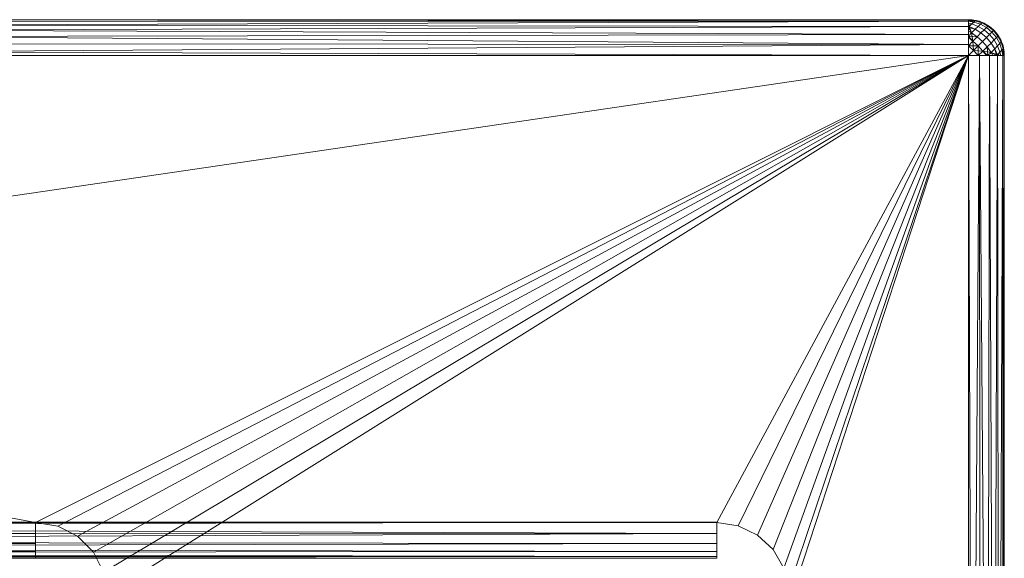
# Model space of a CAD drawing. Units: inches. Extents: x -40.3 to 40.3, y -99.2 to 0.
# Drawn here: x 4.3 to 9.8, y -3 to 0 of the extents above; entities that cross this region are included whole.
import ezdxf

# ---------------------------------------------------------------- set-up
doc = ezdxf.new("R2010")
doc.units = ezdxf.units.IN
doc.linetypes.add('Durchgehend', pattern=[0])
doc.layers.get('0').update_dxf_attribs({"linetype": 'Durchgehend', "lineweight": 0})

msp = doc.modelspace()

# ---------------------------------------------------------------- meshes
at = {"color": 250, "linetype": 'Durchgehend'}
mesh = msp.add_polyface(dxfattribs=at)
corners = [(-9.55, -0.082, 232.212), (9.55, -0.038, 232.168), (-9.55, 0, 232.05), (9.55, 0, 232.05), (9.55, -0.2, 232.25), (-9.55, -0.2, 232.25), (3.527, -0.179, 232.249), (-9.55, -0.138, 232.241), (-9.55, -0.038, 232.168), (3.527, -0.03, 232.156), (9.55, -0.009, 232.112), (-9.55, -0.009, 232.112), (3.527, -0.01, 232.115), (3.527, -0.001, 232.071), (9.55, -0.082, 232.212), (3.527, -0.058, 232.192), (9.55, -0.138, 232.241), (3.527, -0.094, 232.22), (3.527, -0.135, 232.24)]
mesh.append_faces([[corners[k] for k in face] for face in [(11, 2, 13), (12, 13, 10), (9, 10, 1), (15, 1, 14), (17, 14, 16), (18, 16, 6), (0, 6, 7), (0, 18, 6), (0, 17, 18), (0, 15, 17), (0, 8, 15), (15, 8, 9), (1, 15, 9), (2, 3, 13), (13, 3, 10), (16, 4, 6), (6, 4, 5), (7, 6, 5), (8, 11, 9), (9, 11, 12), (10, 9, 12), (13, 12, 11), (17, 15, 14), (18, 17, 16)]], dxfattribs={"color": 250})
mesh = msp.add_polyface(dxfattribs=at)
corners = [(-1.796, 0, 221.606), (-2.164, 0, 220.866), (-2.24, 0, 220.042), (-1.796, 0, 195.606), (-2.014, 0, 219.247), (-1.516, 0, 218.587), (-1.184, 0, 196.163), (2.24, 0, 220.042), (2.164, 0, 220.866), (1.796, 0, 221.606), (1.184, 0, 222.163), (0.413, 0, 222.462), (9.55, 0, 232.05), (-1.184, 0, 222.163), (-9.55, 0, 232.05), (-0.413, 0, 222.462), (1.516, 0, 192.587), (2.014, 0, 193.247), (-0.413, 0, 196.462), (-0.813, 0, 218.152), (1.796, 0, 195.606), (2.014, 0, 219.247), (1.184, 0, 196.163), (1.516, 0, 218.587), (0.413, 0, 196.462), (0, 0, 218), (0.813, 0, 218.152), (-0.813, 0, 192.152), (-1.516, 0, 192.587), (-2.014, 0, 193.247), (-2.164, 0, 194.866), (-2.24, 0, 194.042), (2.24, 0, 194.042), (2.164, 0, 194.866), (0.813, 0, 192.152), (-9.55, 0, 182.45), (0, 0, 192), (9.55, 0, 182.45)]
mesh.append_faces([[corners[k] for k in face] for face in [(0, 13, 14), (1, 14, 2), (1, 0, 14), (14, 35, 2), (2, 35, 30), (3, 2, 30), (3, 4, 2), (3, 6, 4), (4, 6, 5), (5, 6, 19), (19, 6, 18), (25, 18, 24), (26, 24, 22), (23, 22, 20), (21, 20, 33), (12, 33, 37), (12, 21, 33), (12, 7, 21), (12, 8, 7), (12, 9, 8), (12, 10, 9), (12, 11, 10), (12, 15, 11), (12, 14, 15), (15, 14, 13), (16, 34, 37), (17, 37, 32), (17, 16, 37), (25, 19, 18), (21, 23, 20), (23, 26, 22), (26, 25, 24), (27, 35, 36), (27, 28, 35), (35, 28, 29), (31, 35, 29), (31, 30, 35), (33, 32, 37), (34, 36, 37), (37, 36, 35)]], dxfattribs={"color": 250})
mesh = msp.add_polyface(dxfattribs=at)
corners = [(-9.55, -0.009, 182.388), (9.55, -0.038, 182.332), (-9.55, -0.2, 182.25), (9.55, -0.2, 182.25), (-9.55, 0, 182.45), (9.55, 0, 182.45), (3.527, -0.001, 182.429), (-9.55, -0.038, 182.332), (3.527, -0.058, 182.308), (9.55, -0.082, 182.288), (-9.55, -0.082, 182.288), (3.527, -0.094, 182.28), (9.55, -0.138, 182.259), (-9.55, -0.138, 182.259), (3.527, -0.135, 182.26), (3.527, -0.179, 182.251), (9.55, -0.009, 182.388), (3.527, -0.03, 182.344), (3.527, -0.01, 182.385)]
mesh.append_faces([[corners[k] for k in face] for face in [(13, 15, 2), (14, 12, 15), (11, 9, 12), (8, 1, 9), (17, 16, 1), (18, 6, 16), (0, 4, 6), (0, 6, 18), (0, 18, 17), (0, 17, 7), (17, 8, 7), (1, 8, 17), (2, 15, 3), (15, 12, 3), (16, 6, 5), (6, 4, 5), (7, 8, 10), (8, 11, 10), (9, 11, 8), (10, 11, 13), (11, 14, 13), (12, 14, 11), (15, 13, 14), (18, 16, 17)]], dxfattribs={"color": 250})
mesh = msp.add_polyface(dxfattribs=at)
corners = [(9.712, -0.082, 232.05), (9.668, -0.038, 182.45), (9.692, -0.058, 198.105), (9.712, -0.082, 182.45), (9.72, -0.094, 198.105), (9.668, -0.038, 232.05), (9.55, 0, 182.45), (9.55, 0, 232.05), (9.612, -0.009, 232.05), (9.571, -0.001, 198.105), (9.75, -0.2, 182.45), (9.741, -0.138, 182.45), (9.612, -0.009, 182.45), (9.615, -0.01, 198.105), (9.656, -0.03, 198.105), (9.75, -0.2, 232.05), (9.74, -0.135, 198.105), (9.741, -0.138, 232.05), (9.749, -0.179, 198.105)]
mesh.append_faces([[corners[k] for k in face] for face in [(10, 15, 18), (11, 18, 16), (4, 16, 17), (0, 4, 17), (0, 2, 4), (0, 5, 2), (2, 5, 14), (1, 14, 12), (1, 2, 14), (1, 3, 2), (2, 3, 4), (4, 3, 11), (16, 4, 11), (5, 8, 14), (14, 8, 13), (12, 13, 9), (6, 9, 7), (6, 12, 9), (13, 8, 9), (9, 8, 7), (11, 10, 18), (14, 13, 12), (15, 17, 18), (18, 17, 16)]], dxfattribs={"color": 250})
mesh = msp.add_polyface(dxfattribs=at)
corners = [(9.75, -0.2, 232.05), (9.745, -0.155, 232.05), (9.746, -0.161, 232.05), (9.73, -0.113, 232.05), (9.735, -0.123, 232.05), (9.706, -0.075, 232.05), (9.716, -0.089, 232.05), (9.675, -0.044, 232.05), (9.691, -0.059, 232.05), (9.637, -0.02, 232.05), (9.661, -0.034, 232.05), (9.595, -0.005, 232.05), (9.627, -0.015, 232.05), (9.55, 0, 232.05), (9.589, -0.004, 232.05), (9.55, -0.005, 232.095), (9.55, -0.002, 232.078), (9.55, -0.044, 232.175), (9.55, -0.02, 232.137), (9.55, -0.043, 232.174), (9.55, -0.037, 232.165), (9.555, -0.038, 232.168), (9.55, -0.063, 232.195), (9.55, -0.075, 232.206), (9.55, -0.092, 232.218), (9.55, -0.099, 232.223), (9.55, -0.113, 232.23), (9.55, -0.145, 232.242), (9.55, -0.146, 232.243), (9.55, -0.155, 232.245), (9.595, -0.2, 232.245), (9.55, -0.2, 232.25), (9.604, -0.2, 232.243), (9.578, -0.172, 232.246), (9.637, -0.2, 232.23), (9.605, -0.2, 232.242), (9.651, -0.2, 232.223), (9.676, -0.13, 232.189), (9.675, -0.2, 232.206), (9.658, -0.2, 232.218), (9.687, -0.2, 232.195), (9.677, -0.182, 232.204), (9.697, -0.162, 232.181), (9.706, -0.2, 232.175), (9.73, -0.2, 232.137), (9.707, -0.2, 232.174), (9.712, -0.195, 232.168), (9.713, -0.2, 232.165), (9.748, -0.2, 232.078), (9.745, -0.2, 232.095), (9.744, -0.163, 232.082), (9.732, -0.126, 232.086), (9.714, -0.092, 232.088), (9.689, -0.061, 232.089), (9.658, -0.036, 232.088), (9.617, -0.025, 232.121), (9.587, -0.006, 232.082), (9.624, -0.018, 232.086), (9.58, -0.013, 232.114), (9.569, -0.024, 232.142), (9.55, -0.019, 232.135), (9.55, -0.008, 232.106), (9.742, -0.2, 232.106), (9.731, -0.2, 232.135), (9.737, -0.17, 232.114), (9.726, -0.181, 232.142), (9.693, -0.112, 232.159), (9.706, -0.099, 232.125), (9.725, -0.133, 232.121), (9.713, -0.145, 232.153), (9.651, -0.044, 232.125), (9.681, -0.069, 232.127), (9.65, -0.1, 232.191), (9.668, -0.082, 232.161), (9.605, -0.037, 232.153), (9.638, -0.057, 232.159), (9.568, -0.073, 232.204), (9.588, -0.053, 232.181), (9.62, -0.074, 232.189), (9.575, -0.119, 232.231), (9.599, -0.095, 232.213), (9.631, -0.175, 232.231), (9.604, -0.146, 232.235), (9.629, -0.121, 232.216), (9.655, -0.151, 232.213)]
mesh.append_faces([[corners[k] for k in face] for face in [(0, 48, 50, 2), (84, 81, 82, 83), (14, 56, 16, 13), (55, 74, 59, 58), (74, 55, 70, 75), (77, 21, 59, 74), (21, 19, 20), (23, 22, 76, 24), (26, 25, 79, 27), (29, 28, 33, 31), (31, 33, 32, 30), (35, 81, 36, 34), (83, 72, 37, 84), (72, 83, 80, 78), (73, 66, 37, 72), (66, 73, 71, 67), (69, 42, 37, 66), (42, 69, 65, 46), (41, 84, 37, 42), (40, 38, 39, 41), (47, 45, 46), (50, 64, 68, 51), (51, 68, 67, 52), (52, 67, 71, 53), (53, 71, 70, 54), (54, 70, 55, 57), (57, 55, 58, 56), (61, 58, 59, 60), (63, 65, 64, 62), (65, 69, 68, 64), (69, 66, 67, 68), (71, 73, 75, 70), (73, 72, 78, 75), (75, 78, 77, 74), (78, 80, 76, 77), (83, 82, 79, 80)]], dxfattribs={"color": 250})
mesh.append_faces([[corners[k] for k in face] for face in [(2, 4, 1), (4, 6, 3), (6, 8, 5), (8, 10, 7), (10, 12, 9), (12, 14, 11), (56, 15, 16), (21, 17, 19), (20, 59, 21), (24, 79, 25), (27, 33, 28), (33, 35, 32), (81, 39, 36), (43, 46, 45), (46, 44, 47), (49, 50, 48)]], dxfattribs={"vtx0": -1, "color": 250})
mesh.append_faces([[corners[k] for k in face] for face in [(2, 51, 4), (4, 52, 6), (6, 53, 8), (8, 54, 10), (10, 57, 12), (12, 56, 14), (56, 61, 15), (21, 76, 22), (21, 22, 17), (20, 60, 59), (24, 80, 79), (27, 82, 33), (33, 81, 35), (81, 41, 39), (43, 41, 42), (43, 42, 46), (46, 63, 44), (49, 64, 50)]], dxfattribs={"vtx0": -1, "vtx2": -1, "color": 250})
mesh.append_faces([[corners[k] for k in face] for face in [(2, 50, 51), (4, 51, 52), (6, 52, 53), (8, 53, 54), (10, 54, 57), (12, 57, 56), (56, 58, 61), (21, 77, 76), (20, 18, 60), (24, 76, 80), (27, 79, 82), (33, 82, 81), (81, 84, 41), (43, 40, 41), (46, 65, 63), (49, 62, 64)]], dxfattribs={"vtx2": -1, "color": 250})
mesh = msp.add_polyface(dxfattribs=at)
corners = [(9.55, 0, 182.45), (9.595, -0.005, 182.45), (9.589, -0.004, 182.45), (9.637, -0.02, 182.45), (9.627, -0.015, 182.45), (9.675, -0.044, 182.45), (9.661, -0.034, 182.45), (9.706, -0.075, 182.45), (9.691, -0.059, 182.45), (9.73, -0.113, 182.45), (9.716, -0.089, 182.45), (9.745, -0.155, 182.45), (9.735, -0.123, 182.45), (9.75, -0.2, 182.45), (9.746, -0.161, 182.45), (9.745, -0.2, 182.405), (9.748, -0.2, 182.422), (9.706, -0.2, 182.325), (9.73, -0.2, 182.363), (9.707, -0.2, 182.326), (9.713, -0.2, 182.335), (9.712, -0.195, 182.332), (9.687, -0.2, 182.305), (9.675, -0.2, 182.294), (9.658, -0.2, 182.282), (9.651, -0.2, 182.277), (9.637, -0.2, 182.27), (9.605, -0.2, 182.258), (9.604, -0.2, 182.257), (9.595, -0.2, 182.255), (9.55, -0.155, 182.255), (9.55, -0.2, 182.25), (9.55, -0.146, 182.257), (9.578, -0.172, 182.254), (9.55, -0.113, 182.27), (9.55, -0.145, 182.258), (9.55, -0.099, 182.277), (9.62, -0.074, 182.311), (9.55, -0.075, 182.294), (9.55, -0.092, 182.282), (9.55, -0.063, 182.305), (9.568, -0.073, 182.296), (9.588, -0.053, 182.319), (9.55, -0.044, 182.325), (9.55, -0.02, 182.363), (9.55, -0.043, 182.326), (9.555, -0.038, 182.332), (9.55, -0.037, 182.335), (9.55, -0.002, 182.422), (9.55, -0.005, 182.405), (9.587, -0.006, 182.418), (9.624, -0.018, 182.414), (9.658, -0.036, 182.412), (9.689, -0.061, 182.411), (9.714, -0.092, 182.412), (9.725, -0.133, 182.379), (9.744, -0.163, 182.418), (9.732, -0.126, 182.414), (9.737, -0.17, 182.386), (9.726, -0.181, 182.358), (9.731, -0.2, 182.365), (9.742, -0.2, 182.394), (9.55, -0.008, 182.394), (9.55, -0.019, 182.365), (9.58, -0.013, 182.386), (9.569, -0.024, 182.358), (9.638, -0.057, 182.341), (9.651, -0.044, 182.375), (9.617, -0.025, 182.379), (9.605, -0.037, 182.347), (9.706, -0.099, 182.375), (9.681, -0.069, 182.373), (9.65, -0.1, 182.309), (9.668, -0.082, 182.339), (9.713, -0.145, 182.347), (9.693, -0.112, 182.341), (9.677, -0.182, 182.296), (9.697, -0.162, 182.319), (9.676, -0.13, 182.311), (9.631, -0.175, 182.269), (9.655, -0.151, 182.287), (9.575, -0.119, 182.269), (9.604, -0.146, 182.265), (9.629, -0.121, 182.284), (9.599, -0.095, 182.287)]
mesh.append_faces([[corners[k] for k in face] for face in [(0, 2, 50, 48), (84, 83, 82, 81), (14, 13, 16, 56), (55, 58, 59, 74), (74, 75, 70, 55), (77, 74, 59, 21), (21, 20, 19), (23, 24, 76, 22), (26, 27, 79, 25), (29, 31, 33, 28), (31, 30, 32, 33), (35, 34, 36, 81), (83, 84, 37, 72), (72, 78, 80, 83), (73, 72, 37, 66), (66, 67, 71, 73), (69, 66, 37, 42), (42, 46, 65, 69), (41, 42, 37, 84), (40, 41, 39, 38), (47, 46, 45), (50, 51, 68, 64), (51, 52, 67, 68), (52, 53, 71, 67), (53, 54, 70, 71), (54, 57, 55, 70), (57, 56, 58, 55), (61, 60, 59, 58), (63, 62, 64, 65), (65, 64, 68, 69), (69, 68, 67, 66), (71, 70, 75, 73), (73, 75, 78, 72), (75, 74, 77, 78), (78, 77, 76, 80), (83, 80, 79, 82)]], dxfattribs={"color": 250})
mesh.append_faces([[corners[k] for k in face] for face in [(2, 51, 50), (4, 52, 51), (6, 53, 52), (8, 54, 53), (10, 57, 54), (12, 56, 57), (56, 61, 58), (21, 76, 77), (20, 60, 18), (24, 80, 76), (27, 82, 79), (33, 81, 82), (81, 41, 84), (43, 41, 40), (46, 63, 65), (49, 64, 62)]], dxfattribs={"vtx0": -1, "color": 250})
mesh.append_faces([[corners[k] for k in face] for face in [(2, 4, 51), (4, 6, 52), (6, 8, 53), (8, 10, 54), (10, 12, 57), (12, 14, 56), (56, 15, 61), (21, 17, 22), (21, 22, 76), (20, 59, 60), (24, 79, 80), (27, 33, 82), (33, 35, 81), (81, 39, 41), (43, 46, 42), (43, 42, 41), (46, 44, 63), (49, 50, 64)]], dxfattribs={"vtx0": -1, "vtx2": -1, "color": 250})
mesh.append_faces([[corners[k] for k in face] for face in [(2, 1, 4), (4, 3, 6), (6, 5, 8), (8, 7, 10), (10, 9, 12), (12, 11, 14), (56, 16, 15), (21, 19, 17), (20, 21, 59), (24, 25, 79), (27, 28, 33), (33, 32, 35), (81, 36, 39), (43, 45, 46), (46, 47, 44), (49, 48, 50)]], dxfattribs={"vtx2": -1, "color": 250})
mesh = msp.add_polyface(dxfattribs=at)
corners = [(5.447, -8.8, 232.25), (5.447, -8.682, 232.25), (8.497, -3.4, 232.25), (9.55, -8.8, 232.25), (8.54, -3.289, 232.25), (8.549, -3.17, 232.25), (8.523, -3.054, 232.25), (8.463, -2.95, 232.25), (8.376, -2.87, 232.25), (8.269, -2.818, 232.25), (8.15, -2.8, 232.25), (9.55, -0.2, 232.25), (-8.15, -2.8, 232.25), (-8.269, -2.818, 232.25), (-8.376, -2.87, 232.25), (-8.463, -2.95, 232.25), (-8.523, -3.054, 232.25), (-8.549, -3.17, 232.25), (-9.55, -0.2, 232.25), (-8.54, -3.288, 232.25), (-8.497, -3.4, 232.25), (-9.55, -8.8, 232.25), (-5.447, -8.8, 232.25), (-5.447, -8.682, 232.25)]
mesh.append_faces([[corners[k] for k in face] for face in [(0, 1, 3), (3, 1, 2), (4, 3, 2), (4, 11, 3), (4, 5, 11), (11, 5, 6), (7, 11, 6), (7, 8, 11), (11, 8, 9), (10, 11, 9), (10, 12, 11), (11, 12, 18), (18, 12, 13), (14, 18, 13), (14, 15, 18), (18, 15, 16), (17, 18, 16), (17, 19, 18), (18, 19, 21), (21, 19, 20), (23, 21, 20), (23, 22, 21)]], dxfattribs={"color": 250})
mesh = msp.add_polyface(dxfattribs=at)
corners = [(4.755, -8.8, 182.25), (9.55, -8.8, 182.25), (4.755, -3.2, 182.25), (4.735, -3.076, 182.25), (-4.478, -2.82, 182.25), (-4.59, -2.876, 182.25), (-4.755, -8.8, 182.25), (-9.55, -8.8, 182.25), (-4.755, -3.2, 182.25), (-4.678, -2.965, 182.25), (-4.735, -3.076, 182.25), (-4.355, -2.8, 182.25), (-9.55, -0.2, 182.25), (4.355, -2.8, 182.25), (4.479, -2.82, 182.25), (9.55, -0.2, 182.25), (4.678, -2.965, 182.25), (4.59, -2.876, 182.25)]
mesh.append_faces([[corners[k] for k in face] for face in [(0, 2, 1), (2, 15, 1), (3, 16, 15), (3, 15, 2), (4, 12, 11), (5, 9, 12), (5, 12, 4), (7, 12, 8), (7, 8, 6), (8, 12, 10), (12, 9, 10), (11, 12, 13), (12, 15, 13), (15, 14, 13), (17, 14, 15), (17, 15, 16)]], dxfattribs={"color": 250})
mesh = msp.add_polyface(dxfattribs=at)
corners = [(9.612, -0.2, 232.241), (9.668, -8.8, 232.212), (9.75, -0.2, 232.05), (9.75, -8.8, 232.05), (9.55, -0.2, 232.25), (9.55, -8.8, 232.25), (9.571, -6.095, 232.249), (9.668, -0.2, 232.212), (9.692, -6.095, 232.192), (9.712, -8.8, 232.168), (9.712, -0.2, 232.168), (9.72, -6.095, 232.156), (9.741, -8.8, 232.112), (9.741, -0.2, 232.112), (9.74, -6.095, 232.115), (9.749, -6.095, 232.071), (9.612, -8.8, 232.241), (9.656, -6.095, 232.22), (9.615, -6.095, 232.24)]
mesh.append_faces([[corners[k] for k in face] for face in [(13, 2, 15), (14, 15, 12), (11, 12, 9), (8, 9, 1), (17, 1, 16), (18, 16, 6), (0, 6, 4), (0, 18, 6), (0, 17, 18), (0, 7, 17), (17, 7, 8), (1, 17, 8), (2, 3, 15), (15, 3, 12), (16, 5, 6), (6, 5, 4), (7, 10, 8), (8, 10, 11), (9, 8, 11), (10, 13, 11), (11, 13, 14), (12, 11, 14), (15, 14, 13), (18, 17, 16)]], dxfattribs={"color": 250})
mesh = msp.add_polyface(dxfattribs=at)
corners = [(9.741, -0.2, 182.388), (9.712, -8.8, 182.332), (9.55, -0.2, 182.25), (9.55, -8.8, 182.25), (9.75, -0.2, 182.45), (9.75, -8.8, 182.45), (9.749, -6.095, 182.429), (9.712, -0.2, 182.332), (9.692, -6.095, 182.308), (9.668, -8.8, 182.288), (9.668, -0.2, 182.288), (9.656, -6.095, 182.28), (9.612, -8.8, 182.259), (9.612, -0.2, 182.259), (9.615, -6.095, 182.26), (9.571, -6.095, 182.251), (9.741, -8.8, 182.388), (9.72, -6.095, 182.344), (9.74, -6.095, 182.385)]
mesh.append_faces([[corners[k] for k in face] for face in [(13, 15, 2), (14, 12, 15), (11, 9, 12), (8, 1, 9), (17, 16, 1), (18, 6, 16), (0, 4, 6), (0, 6, 18), (0, 18, 17), (0, 17, 7), (17, 8, 7), (1, 8, 17), (2, 15, 3), (15, 12, 3), (16, 6, 5), (6, 4, 5), (7, 8, 10), (8, 11, 10), (9, 11, 8), (10, 11, 13), (11, 14, 13), (12, 14, 11), (15, 13, 14), (18, 16, 17)]], dxfattribs={"color": 250})
mesh = msp.add_polyface(dxfattribs=at)
corners = [(9.75, -0.2, 232.05), (9.75, -8.8, 182.45), (9.75, -0.2, 182.45), (9.75, -8.8, 232.05)]
mesh.append_faces([[corners[k] for k in face] for face in [(0, 2, 3), (3, 2, 1)]], dxfattribs={"color": 250})
mesh = msp.add_polyface(dxfattribs=at)
corners = [(8.15, -2.861, 232.241), (-8.15, -2.917, 232.212), (8.15, -2.999, 232.05), (-8.15, -2.999, 232.05), (8.15, -2.799, 232.25), (-8.15, -2.799, 232.25), (-3.012, -2.82, 232.249), (8.15, -2.917, 232.212), (-3.012, -2.941, 232.192), (-8.15, -2.961, 232.168), (8.15, -2.961, 232.168), (-3.012, -2.969, 232.156), (-8.15, -2.99, 232.112), (8.15, -2.99, 232.112), (-3.012, -2.989, 232.115), (-3.012, -2.998, 232.071), (-8.15, -2.861, 232.241), (-3.012, -2.905, 232.22), (-3.012, -2.864, 232.24)]
mesh.append_faces([[corners[k] for k in face] for face in [(13, 2, 15), (14, 15, 12), (11, 12, 9), (8, 9, 1), (17, 1, 16), (18, 16, 6), (0, 6, 4), (0, 18, 6), (0, 17, 18), (0, 7, 17), (17, 7, 8), (1, 17, 8), (2, 3, 15), (15, 3, 12), (16, 5, 6), (6, 5, 4), (7, 10, 8), (8, 10, 11), (9, 8, 11), (10, 13, 11), (11, 13, 14), (12, 11, 14), (15, 14, 13), (18, 17, 16)]], dxfattribs={"color": 250})
mesh = msp.add_polyface(dxfattribs=at)
corners = [(4.355, -2.99, 182.388), (-4.355, -2.961, 182.332), (4.355, -2.799, 182.25), (-4.355, -2.799, 182.25), (4.355, -2.999, 182.45), (-4.355, -2.999, 182.45), (-1.615, -2.998, 182.429), (4.355, -2.961, 182.332), (-1.615, -2.941, 182.308), (-4.355, -2.917, 182.288), (4.355, -2.917, 182.288), (-1.615, -2.905, 182.28), (-4.355, -2.861, 182.259), (4.355, -2.861, 182.259), (-1.615, -2.864, 182.26), (-1.615, -2.82, 182.251), (-4.355, -2.99, 182.388), (-1.615, -2.969, 182.344), (-1.615, -2.989, 182.385)]
mesh.append_faces([[corners[k] for k in face] for face in [(13, 15, 2), (14, 12, 15), (11, 9, 12), (8, 1, 9), (17, 16, 1), (18, 6, 16), (0, 4, 6), (0, 6, 18), (0, 18, 17), (0, 17, 7), (17, 8, 7), (1, 8, 17), (2, 15, 3), (15, 12, 3), (16, 6, 5), (6, 4, 5), (7, 8, 10), (8, 11, 10), (9, 11, 8), (10, 11, 13), (11, 14, 13), (12, 14, 11), (15, 13, 14), (18, 16, 17)]], dxfattribs={"color": 250})

doc.saveas('drawing.dxf')
